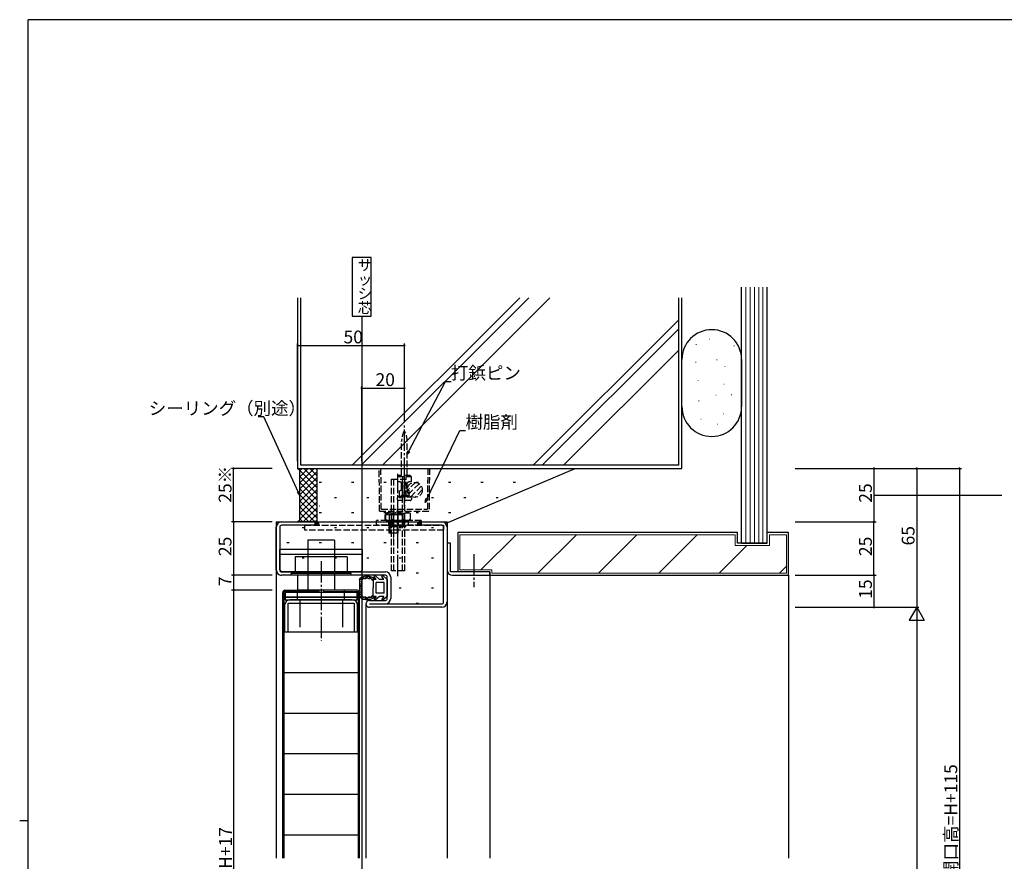
# Model space of a CAD drawing. Extents: x 0 to 1133, y 0 to 806.
# Drawn here: x 0 to 461, y 408 to 802 of the extents above; entities that cross this region are included whole.
import ezdxf

# ---------------------------------------------------------------- set-up
doc = ezdxf.new("R2010")
doc.units = 0
for name, pattern in [('HIDDEN', [0.375, 0.25, -0.125]), ('YCENTER_1', [13, 10, -1, 1, -1]), ('YHIDDEN_1', [4, 3, -1])]:
    doc.linetypes.add(name, pattern=pattern)
for name, color, linetype in [('YKK_11', 7, 'CONTINUOUS'), ('YKK_12', 2, 'CONTINUOUS'), ('YKK_13', 4, 'CONTINUOUS'), ('YKK_D', 6, 'CONTINUOUS'), ('YKK_ZWAK', 7, 'CONTINUOUS'), ('YSS_K', 3, 'CONTINUOUS')]:
    doc.layers.add(name, color=color, linetype=linetype)
doc.styles.get("Standard").update_dxf_attribs({"font": 'ROMANS.SHX', "bigfont": 'EXTFONT.SHX'})

# ---------------------------------------------------------------- blocks, each defined once
blk = doc.blocks.new('A201')
at = {"layer": 'YKK_ZWAK', "color": 254, "linetype": 'Continuous'}
for p, q in [((571, 410), (21, 410)), ((21, 35), (21, 410)), ((19, 222.5), (21, 222.5))]:
    blk.add_line(p, q, dxfattribs=at)

msp = doc.modelspace()

# ---------------------------------------------------------------- linework, layer by layer
at = {"layer": 'YKK_11', "color": 0, "linetype": 'ByBlock', "lineweight": -2}
for p, q in [((120.22, 544.31), (120.22, 564.31)), ((121.82, 564.31), (121.82, 544.31)), ((122.72, 566.81), (138.22, 566.81)), ((138.22, 565.21), (122.72, 565.21)), ((138.22, 566.81), (138.22, 565.21)), ((188.22, 565.21), (188.22, 566.81)), ((188.22, 566.81), (197.72, 566.81)), ((197.72, 565.21), (188.22, 565.21)), ((198.62, 529.31), (198.62, 564.31)), ((200.22, 564.31), (200.22, 529.31)), ((201.82, 556.82), (200.22, 556.82)), ((200.22, 556.82), (200.22, 544.32)), ((201.82, 543.42), (201.82, 556.82)), ((122.72, 543.41), (171.32, 543.41)), ((171.32, 541.81), (122.72, 541.81)), ((172.22, 530.91), (172.22, 540.91)), ((173.82, 540.91), (173.82, 530.91)), ((220.22, 543.42), (201.82, 543.42)), ((202.72, 541.82), (220.22, 541.82)), ((220.22, 541.82), (220.22, 543.42)), ((158.12, 533.81), (124.32, 533.81)), ((124.32, 533.81), (124.32, 531.51)), ((124.32, 531.51), (158.12, 531.51)), ((158.12, 531.51), (124.32, 531.51)), ((124.32, 531.51), (124.32, 530.31)), ((158.12, 531.51), (158.12, 533.81)), ((158.12, 530.31), (158.12, 531.51)), ((124.12, 527.81), (124.12, 515.31)), ((124.32, 530.31), (158.12, 530.31)), ((125.72, 528.71), (156.72, 528.71)), ((125.72, 515.31), (125.72, 528.71)), ((155.82, 530.31), (126.62, 530.31)), ((156.72, 528.71), (156.72, 515.31)), ((158.32, 515.31), (158.32, 527.81)), ((163.82, 530.01), (171.32, 530.01)), ((163.82, 528.41), (197.72, 528.41)), ((197.72, 526.81), (163.82, 526.81)), ((124.12, 515.31), (125.72, 515.31)), ((156.72, 515.31), (158.32, 515.31))]:
    msp.add_line(p, q, dxfattribs=at)
for centre, radius, start, end in [((122.72, 564.31), 2.5, 90, 180), ((122.72, 564.31), 0.9, 90, 180), ((197.72, 564.31), 2.5, 360, 90), ((197.72, 564.31), 0.9, 360, 90), ((122.72, 544.31), 2.5, 179.9997, 270), ((122.72, 544.31), 0.9, 180, 270), ((202.72, 544.32), 2.5, 180, 270), ((171.32, 540.91), 2.5, 360, 90), ((171.32, 540.91), 0.9, 360, 90), ((171.32, 530.91), 0.9, 270.001, 360), ((171.32, 530.91), 2.5, 270, 360), ((126.62, 527.81), 2.5, 90, 180), ((155.82, 527.81), 2.5, 0, 90), ((163.82, 528.41), 1.6, 89.9995, 270), ((197.72, 529.31), 0.9, 270, 360), ((197.72, 529.31), 2.5, 270, 360)]:
    msp.add_arc(centre, radius, start, end, dxfattribs=at)
at = {"layer": 'YKK_12'}
for p, q in [((155.75, 690.61), (155.75, 663.21)), ((164.68, 690.61), (155.75, 690.61)), ((164.68, 663.21), (164.68, 690.61)), ((155.75, 663.21), (164.68, 663.21)), ((160.22, 663.21), (160.22, 194.23)), ((120.22, 566.81), (120.22, 409.36)), ((120.22, 566.81), (200.22, 566.81)), ((200.22, 566.81), (200.22, 409.36)), ((130.22, 541.81), (130.22, 534.81)), ((220.22, 541.82), (220.22, 409.36)), ((162.22, 528.41), (162.22, 409.36))]:
    msp.add_line(p, q, dxfattribs=at)
at = {"layer": 'YKK_13', "linetype": 'YCENTER_1'}
for p, q in [((180.23, 574.02), (180.23, 612.31)), ((177.22, 541.32), (177.22, 589.31)), ((212.72, 551.75), (212.72, 536.23)), ((141.22, 548.4), (141.22, 511.22))]:
    msp.add_line(p, q, dxfattribs=at)
at = {"layer": 'YKK_13', "linetype": 'YHIDDEN_1'}
for p, q in [((178.93, 588.52), (178.93, 604.65)), ((181.53, 588.52), (181.53, 604.65)), ((168.6, 571.81), (168.43, 591.81)), ((168.43, 591.81), (191.96, 591.81)), ((169.39, 572.81), (169.23, 591.81)), ((191.16, 591.81), (191, 572.81)), ((191.96, 591.81), (191.79, 571.81)), ((174.22, 543.82), (174.22, 586.81)), ((174.22, 586.81), (180.22, 586.81)), ((175.3, 543.82), (175.3, 586.81)), ((177.03, 588.02), (177.53, 588.52)), ((177.03, 588.02), (177.03, 585.52)), ((177.03, 588.02), (183.43, 588.02)), ((182.93, 588.52), (177.53, 588.52)), ((179.13, 586.81), (179.13, 543.82)), ((179.48, 578.52), (179.48, 588.02)), ((180.22, 586.81), (180.22, 543.82)), ((180.98, 578.52), (180.98, 588.02)), ((183.43, 588.02), (182.93, 588.52)), ((183.43, 588.02), (183.43, 585.52)), ((178.03, 585.52), (177.03, 585.52)), ((177.98, 578.52), (177.98, 581.52)), ((178.93, 582.08), (178.93, 584.95)), ((179.03, 582.52), (179.03, 584.52)), ((181.43, 582.52), (181.43, 584.52)), ((181.53, 582.08), (181.53, 584.95)), ((185.42, 585.3), (181.62, 581.5)), ((187.07, 584.71), (182.21, 579.85)), ((183.43, 585.52), (182.43, 585.52)), ((182.43, 581.52), (182.48, 581.52)), ((182.48, 578.52), (182.48, 581.52)), ((188.15, 583.54), (183.38, 578.77)), ((188.6, 581.75), (185.17, 578.31)), ((176.98, 577.32), (176.98, 578.02)), ((177.48, 578.52), (182.98, 578.52)), ((182.98, 576.82), (177.48, 576.82)), ((182.48, 578.52), (177.98, 578.52)), ((178.93, 579.52), (178.93, 578.52)), ((179.48, 579.27), (180.98, 579.27)), ((181.53, 579.52), (181.53, 578.52)), ((183.48, 578.02), (183.48, 577.32)), ((169.39, 572.81), (191, 572.81)), ((188.14, 567.51), (167.18, 567.51)), ((167.18, 565.21), (167.18, 567.51)), ((168.6, 571.81), (191.79, 571.81)), ((171.49, 570.67), (172.26, 571.11)), ((171.49, 567.96), (171.49, 570.67)), ((171.49, 567.96), (172.26, 567.51)), ((172.26, 571.11), (182.26, 571.11)), ((172.26, 567.51), (182.26, 567.51)), ((172.89, 565.21), (172.89, 567.51)), ((174.14, 564.51), (174.14, 567.51)), ((174.37, 567.96), (174.37, 570.67)), ((174.64, 564.51), (174.64, 567.51)), ((175.14, 570.01), (175.14, 562.71)), ((177.14, 562.01), (177.14, 570.01)), ((177.39, 565.21), (177.39, 567.51)), ((179.64, 564.51), (179.64, 567.51)), ((180.14, 567.51), (180.14, 564.51)), ((180.15, 567.96), (180.15, 570.67)), ((182.14, 565.21), (182.14, 567.51)), ((183.03, 570.67), (182.26, 571.11)), ((183.03, 567.96), (182.26, 567.51)), ((183.03, 567.96), (183.03, 570.67)), ((188.14, 567.51), (188.14, 565.21)), ((133.62, 565.21), (198.62, 565.21)), ((133.62, 562.91), (133.62, 565.21)), ((198.62, 562.91), (133.62, 562.91)), ((188.14, 565.21), (167.18, 565.21)), ((173.54, 564.51), (173.54, 565.21)), ((180.74, 564.51), (173.54, 564.51)), ((180.74, 565.21), (180.74, 564.51)), ((198.62, 565.21), (198.62, 562.91)), ((180.22, 543.82), (174.22, 543.82))]:
    msp.add_line(p, q, dxfattribs=at)
at = {"layer": 'YKK_13', "linetype": 'YCENTER_1', "lineweight": 13}
msp.add_line((175.14, 572.76), (175.14, 559.25), dxfattribs=at)
at = {"layer": 'YKK_13', "linetype": 'Continuous', "lineweight": 30}
for p, q in [((171.64, 570.31), (171.1, 570)), ((171.1, 570), (171.1, 567.83)), ((171.64, 567.51), (171.1, 567.83)), ((171.64, 570.31), (178.64, 570.31)), ((171.64, 567.51), (178.64, 567.51)), ((173.12, 570), (173.12, 567.83)), ((177.16, 570), (177.16, 567.83)), ((178.64, 570.31), (179.18, 570)), ((178.64, 567.51), (179.18, 567.83)), ((179.18, 570), (179.18, 567.83)), ((173.14, 567.13), (177.14, 567.13)), ((173.14, 561.51), (173.14, 566.85)), ((177.14, 567.31), (177.14, 561.51)), ((177.14, 561.51), (173.14, 561.51))]:
    msp.add_line(p, q, dxfattribs=at)
at = {"layer": 'YKK_13', "linetype": 'Continuous', "lineweight": 13}
for p, q in [((173.52, 567.13), (173.14, 567.51)), ((176.76, 567.13), (177.14, 567.51)), ((173.52, 561.51), (173.52, 567.13)), ((176.76, 561.51), (176.76, 567.13))]:
    msp.add_line(p, q, dxfattribs=at)
at = {"layer": 'YKK_13'}
for p, q in [((173.14, 565.57), (173.14, 567.31)), ((147.47, 558.31), (134.97, 558.31)), ((134.97, 558.31), (134.97, 534.81)), ((147.47, 558.31), (147.47, 534.81)), ((160.62, 553.91), (121.82, 553.91)), ((121.82, 544.31), (121.82, 553.91)), ((160.62, 544.41), (160.62, 553.91)), ((160.62, 551.61), (121.82, 551.61)), ((153.42, 550.51), (129.02, 550.51)), ((129.02, 550.51), (129.02, 542.61)), ((153.42, 550.51), (153.42, 542.61)), ((121.82, 544.41), (122.82, 543.41)), ((159.62, 543.41), (160.62, 544.41)), ((159.62, 543.41), (122.82, 543.41)), ((127.22, 541.81), (127.22, 542.61)), ((155.22, 542.61), (127.22, 542.61)), ((155.22, 541.81), (127.22, 541.81)), ((155.22, 541.81), (155.22, 542.61)), ((159.22, 540.16), (159.22, 531.67)), ((159.25, 539.52), (159.25, 539.72)), ((159.51, 539.95), (159.51, 540.15)), ((159.91, 539.64), (159.91, 539.84)), ((160.01, 539.83), (160.01, 540.03)), ((160.12, 540.24), (160.12, 540.44)), ((160.36, 539.71), (160.36, 539.91)), ((160.6, 540.11), (160.6, 540.31)), ((161.13, 540.52), (161.13, 540.72)), ((161.52, 540.3), (161.52, 540.5)), ((161.85, 540.72), (161.85, 540.92)), ((162.27, 540.75), (162.27, 540.95)), ((162.41, 541.04), (162.41, 541.24)), ((162.95, 541.08), (162.95, 541.28)), ((163.09, 540.88), (163.09, 541.08)), ((163.59, 540.47), (163.59, 540.67)), ((163.7, 541.03), (163.7, 541.23)), ((164.11, 540.67), (164.11, 540.87)), ((164.68, 540.62), (164.68, 540.82)), ((164.85, 540.14), (164.85, 540.34)), ((165.18, 539.84), (165.18, 540.04)), ((165.52, 539.91), (165.52, 535.91)), ((167, 539.91), (165.52, 539.91)), ((165.56, 540.19), (165.56, 540.39)), ((167, 539.91), (166.1, 541.26)), ((168.62, 539.91), (166.54, 541.66)), ((170.6, 539.91), (168.62, 539.91)), ((170.6, 539.91), (169.7, 541.26)), ((172.22, 539.91), (170.14, 541.66)), ((172.22, 539.91), (172.22, 531.91)), ((159.54, 535.78), (159.54, 535.98)), ((159.61, 536.51), (159.61, 536.71)), ((159.62, 538.84), (159.62, 539.04)), ((159.7, 537.92), (159.7, 538.12)), ((159.75, 537.34), (159.75, 537.54)), ((159.89, 536.91), (159.89, 537.11)), ((159.95, 536.23), (159.95, 536.43)), ((159.95, 535.44), (159.95, 535.64)), ((160.09, 538), (160.09, 538.2)), ((160.22, 532.39), (160.22, 539.43)), ((165.52, 531.91), (165.52, 535.91)), ((167.02, 533.41), (167.02, 538.41)), ((170.72, 538.41), (167.02, 538.41)), ((170.72, 533.41), (170.72, 538.41)), ((123.22, 409.36), (123.22, 533.81)), ((140.12, 534.21), (123.82, 534.21)), ((123.82, 534.21), (123.82, 409.36)), ((124.22, 534.81), (140.12, 534.81)), ((152.22, 534.81), (130.22, 534.81)), ((130.22, 530.31), (130.22, 534.81)), ((140.12, 534.81), (140.12, 534.21)), ((142.32, 534.81), (142.32, 534.21)), ((158.22, 534.81), (142.32, 534.81)), ((142.32, 534.21), (158.62, 534.21)), ((152.22, 530.31), (152.22, 534.81)), ((158.62, 534.21), (158.62, 409.36)), ((159.22, 409.36), (159.22, 533.81)), ((159.37, 531.93), (159.37, 532.13)), ((159.52, 533.44), (159.52, 533.64)), ((159.57, 534.51), (159.57, 534.71)), ((159.71, 534.78), (159.71, 534.98)), ((159.71, 532.71), (159.71, 532.91)), ((159.79, 533.71), (159.79, 533.91)), ((159.8, 534.15), (159.8, 534.35)), ((159.92, 532.03), (159.92, 532.23)), ((160, 532.99), (160, 533.19)), ((160, 531.68), (160, 531.88)), ((160.3, 531.87), (160.3, 532.07)), ((160.74, 531.35), (160.74, 531.55)), ((161.21, 531.41), (161.21, 531.61)), ((161.22, 531.13), (161.22, 531.33)), ((161.44, 531.37), (161.44, 531.57)), ((161.81, 530.96), (161.81, 531.16)), ((161.95, 531.24), (161.95, 531.44)), ((162.21, 530.83), (162.21, 531.03)), ((162.4, 531.04), (162.4, 531.24)), ((162.97, 530.82), (162.97, 531.02)), ((163, 531), (163, 531.2)), ((163.52, 531.39), (163.52, 531.59)), ((163.6, 530.63), (163.6, 530.83)), ((163.69, 531.17), (163.69, 531.37)), ((164.02, 531.16), (164.02, 531.36)), ((164.44, 531.21), (164.44, 531.41)), ((164.83, 531.27), (164.83, 531.47)), ((165.45, 531.6), (165.45, 531.8)), ((167, 531.91), (165.52, 531.91)), ((167, 531.91), (166.1, 530.57)), ((168.62, 531.91), (166.54, 530.17)), ((170.72, 533.41), (167.02, 533.41)), ((170.6, 531.91), (168.62, 531.91)), ((170.6, 531.91), (169.7, 530.57)), ((172.22, 531.91), (170.14, 530.17)), ((130.22, 530.31), (152.22, 530.31)), ((131.22, 530.31), (131.22, 517.52)), ((151.22, 530.31), (151.22, 517.52)), ((123.82, 515.31), (158.62, 515.31)), ((123.82, 496.31), (158.62, 496.31)), ((123.82, 477.31), (158.62, 477.31)), ((123.82, 458.31), (158.62, 458.31)), ((123.82, 439.31), (158.62, 439.31)), ((123.82, 420.31), (158.62, 420.31))]:
    msp.add_line(p, q, dxfattribs=at)
at = {"layer": 'YKK_13', "linetype": 'YHIDDEN_1', "extrusion": (0, 0, -1), "flags": 128}
msp.add_lwpolyline([(-188.6, 581.81), (-188.54, 581.13), (-188.34, 580.47), (-188.01, 579.87), (-187.58, 579.34), (-187.05, 578.9), (-186.44, 578.58), (-185.79, 578.38), (-185.1, 578.31), (-184.42, 578.38), (-183.76, 578.58), (-183.16, 578.9), (-182.63, 579.34), (-182.19, 579.87), (-181.87, 580.47), (-181.67, 581.13), (-181.6, 581.81), (-181.67, 582.5), (-181.87, 583.15), (-182.19, 583.76), (-182.63, 584.29), (-183.16, 584.72), (-183.76, 585.05), (-184.42, 585.25), (-185.1, 585.31), (-185.79, 585.25), (-186.44, 585.05), (-187.05, 584.72), (-187.58, 584.29), (-188.01, 583.76), (-188.34, 583.15), (-188.54, 582.5)], close=True, dxfattribs=at)
at = {"layer": 'YKK_13', "flags": 128}
msp.add_lwpolyline([(165.1, 539.49), (164.91, 539.88), (164.69, 540.17), (164.39, 540.26), (164.02, 540.17), (163.64, 540.12), (163.28, 540.27), (162.97, 540.51), (162.67, 540.61), (162.04, 540.19), (161.66, 540.13), (161.27, 540.24), (160.93, 540.26), (160.7, 540.02), (160.5, 539.67), (160.22, 539.43)], dxfattribs=at)
at = {"layer": 'YKK_13', "extrusion": (0, 0, -1), "flags": 128}
msp.add_lwpolyline([(-160.22, 532.39), (-160.5, 532.16), (-160.7, 531.8), (-160.93, 531.56), (-161.27, 531.59), (-161.66, 531.69), (-162.04, 531.64), (-162.67, 531.22), (-162.97, 531.31), (-163.28, 531.56), (-163.64, 531.71), (-164.02, 531.65), (-164.39, 531.57), (-164.69, 531.65), (-164.91, 531.94), (-165.1, 532.34)], dxfattribs=at)
at = {"layer": 'YKK_13', "linetype": 'YHIDDEN_1'}
for centre, radius, start, end in [((189.53, 604.54), 10.61, 152.3416, 180.5995), ((180.23, 609.42), 0.1, 27.6584, 152.3416), ((170.92, 604.54), 10.61, 359.4004, 27.6584), ((178.03, 584.52), 1, 360, 90), ((178.03, 582.52), 1, 270, 360), ((182.43, 584.52), 1, 90, 180), ((182.43, 582.52), 1, 180, 270), ((177.48, 578.02), 0.5, 90, 180), ((177.48, 577.32), 0.5, 180, 270), ((177.93, 579.52), 1, 270, 360), ((182.53, 579.52), 1, 180, 270), ((182.98, 578.02), 0.5, 360, 90), ((182.98, 577.32), 0.5, 270, 360), ((172.93, 568.56), 2.56, 55.6158, 124.3842), ((172.93, 570.07), 2.56, 235.6158, 304.3842), ((177.26, 561.56), 9.55, 72.412, 107.588), ((177.26, 577.07), 9.55, 252.412, 287.588), ((181.59, 568.56), 2.56, 55.6158, 124.3842), ((181.59, 570.07), 2.56, 235.6158, 304.3842)]:
    msp.add_arc(centre, radius, start, end, dxfattribs=at)
at = {"layer": 'YKK_13', "linetype": 'Continuous', "lineweight": 30}
for centre, radius, start, end in [((172.11, 568.52), 1.79, 55.6158, 124.3842), ((172.11, 569.3), 1.79, 235.6158, 304.3842), ((175.14, 563.63), 6.69, 72.412, 107.588), ((175.14, 574.2), 6.69, 252.412, 287.588), ((178.17, 568.52), 1.79, 55.6158, 124.3842), ((178.17, 569.3), 1.79, 235.6158, 304.3842)]:
    msp.add_arc(centre, radius, start, end, dxfattribs=at)
at = {"layer": 'YKK_13'}
for centre, radius, start, end in [((172.94, 567.31), 0.2, 0, 90), ((177.34, 567.31), 0.2, 90, 180), ((162.72, 535.91), 5.5, 46.6582, 129.5196), ((166.34, 541.43), 0.3, 49.9976, 213.7889), ((169.94, 541.43), 0.3, 49.9976, 213.7889), ((162.72, 535.91), 4.3, 49.3705, 56.2499), ((124.22, 533.81), 1, 90, 180), ((158.22, 533.81), 1, 0, 90), ((162.72, 535.91), 5.5, 230.4804, 313.3418), ((162.72, 535.91), 4.3, 303.7499, 310.6293), ((166.34, 530.4), 0.3, 146.2111, 310.0024), ((169.94, 530.4), 0.3, 146.2111, 310.0024)]:
    msp.add_arc(centre, radius, start, end, dxfattribs=at)
at = {"layer": 'YKK_D'}
for p, q in [((130.22, 595.31), (130.22, 650.42)), ((180.23, 613.31), (180.23, 650.42)), ((130.22, 649.42), (180.23, 649.42)), ((182.32, 599.87), (199.46, 632.56)), ((199.46, 632.56), (202.16, 632.56)), ((160.22, 595.31), (160.22, 630.42)), ((160.22, 629.42), (180.23, 629.42)), ((180.23, 613.31), (180.23, 630.42)), ((114.35, 616), (111.65, 616)), ((130.51, 580.86), (114.35, 616)), ((190.66, 577.5), (206.14, 609.58)), ((206.14, 609.58), (208.84, 609.58)), ((118.22, 591.81), (99.22, 591.81)), ((100.22, 566.81), (100.22, 591.81)), ((363.22, 591.81), (401.22, 591.81)), ((363.22, 591.81), (421.22, 591.81)), ((363.22, 591.81), (441.22, 591.81)), ((400.22, 591.81), (400.22, 566.81)), ((420.22, 591.81), (420.22, 526.81)), ((440.22, 591.81), (440.22, 226.81)), ((118.22, 566.81), (99.22, 566.81)), ((118.22, 566.81), (99.22, 566.81)), ((100.22, 566.81), (100.22, 541.81)), ((363.22, 566.81), (401.22, 566.81)), ((363.22, 566.81), (401.22, 566.81)), ((400.22, 541.82), (400.22, 566.81)), ((118.22, 541.81), (99.22, 541.81)), ((118.22, 541.81), (99.22, 541.81)), ((100.22, 541.81), (100.22, 534.81)), ((363.22, 541.82), (401.22, 541.82)), ((363.22, 541.82), (401.22, 541.82)), ((400.22, 541.82), (400.22, 526.81)), ((118.22, 534.81), (99.22, 534.81)), ((118.22, 534.81), (99.22, 534.81)), ((100.22, 534.81), (100.22, 267.81)), ((363.22, 526.81), (401.22, 526.81)), ((363.22, 526.81), (421.22, 526.81)), ((363.22, 526.81), (421.22, 526.81)), ((420.22, 519.81), (420.22, 283.81))]:
    msp.add_line(p, q, dxfattribs=at)
at = {"layer": 'YKK_D', "linetype": 'ByBlock', "lineweight": -2}
for p, q in [((181.53, 598.36), (181.91, 600.08)), ((181.53, 598.36), (182.32, 599.87)), ((182.72, 599.66), (181.53, 598.36)), ((131.22, 579.31), (130.09, 580.67)), ((131.22, 579.31), (130.51, 580.86)), ((130.92, 581.05), (131.22, 579.31)), ((189.92, 575.97), (190.25, 577.7)), ((189.92, 575.97), (190.66, 577.5)), ((191.07, 577.3), (189.92, 575.97))]:
    msp.add_line(p, q, dxfattribs=at)
at = {"layer": 'YKK_D', "linetype": 'HIDDEN'}
msp.add_line((400.22, 579.31), (460.22, 579.31), dxfattribs=at)
at = {"layer": 'YKK_D', "lineweight": -2}
for p, q in [((420.22, 526.81), (416.72, 520.75)), ((420.22, 526.81), (423.72, 520.75)), ((420.22, 526.81), (420.22, 514.69)), ((416.72, 520.75), (423.72, 520.75))]:
    msp.add_line(p, q, dxfattribs=at)
at = {"layer": 'YKK_D', "linetype": 'ByBlock', "const_width": 0.85}
for points in [[(130.32, 649.42, 1), (130.11, 649.42, 1)], [(180.12, 649.42, 1), (180.33, 649.42, 1)], [(160.32, 629.42, 1), (160.11, 629.42, 1)], [(180.12, 629.42, 1), (180.33, 629.42, 1)], [(100.22, 591.71, 1), (100.22, 591.92, 1)], [(400.22, 591.71, 1), (400.22, 591.92, 1)], [(420.22, 591.71, 1), (420.22, 591.92, 1)], [(440.22, 591.71, 1), (440.22, 591.92, 1)], [(100.22, 566.71, 1), (100.22, 566.92, 1)], [(100.22, 566.92, 1), (100.22, 566.71, 1)], [(400.22, 566.92, 1), (400.22, 566.71, 1)], [(400.22, 566.71, 1), (400.22, 566.92, 1)], [(100.22, 541.71, 1), (100.22, 541.92, 1)], [(100.22, 541.92, 1), (100.22, 541.71, 1)], [(400.22, 541.72, 1), (400.22, 541.93, 1)], [(400.22, 541.93, 1), (400.22, 541.72, 1)], [(100.22, 534.92, 1), (100.22, 534.71, 1)], [(100.22, 534.71, 1), (100.22, 534.92, 1)], [(400.22, 526.92, 1), (400.22, 526.71, 1)]]:
    msp.add_lwpolyline(points, format="xyb", close=True, dxfattribs=at)
at = {"layer": 'YSS_K', "linetype": 'Continuous', "lineweight": 30}
for p, q in [((338.22, 556.81), (338.22, 676.81)), ((350.22, 556.81), (350.22, 676.81)), ((310.22, 620.82), (310.22, 642.82)), ((338.22, 642.82), (338.22, 620.82)), ((205.22, 561.81), (205.22, 543.41)), ((336.22, 561.81), (205.22, 561.81)), ((336.22, 556.81), (336.22, 561.81)), ((360.22, 561.81), (350.22, 561.81)), ((360.22, 541.81), (360.22, 561.81)), ((350.22, 556.81), (336.22, 556.81)), ((220.22, 543.41), (205.22, 543.41)), ((220.22, 543.41), (220.22, 541.81)), ((220.22, 541.81), (360.22, 541.81))]:
    msp.add_line(p, q, dxfattribs=at)
at = {"layer": 'YSS_K', "linetype": 'Continuous', "lineweight": 13}
for p, q in [((340.22, 556.81), (340.22, 676.81)), ((342.22, 556.81), (342.22, 676.81)), ((344.22, 556.81), (344.22, 676.81)), ((346.22, 556.81), (346.22, 676.81)), ((348.22, 556.81), (348.22, 676.81)), ((323.16, 652.4), (323.36, 652.4)), ((316.83, 649.94), (317.03, 649.94)), ((334.6, 649.23), (334.8, 649.23)), ((316.65, 641.67), (316.85, 641.67)), ((326.5, 642.72), (326.7, 642.72)), ((330.37, 639.56), (330.57, 639.56)), ((317.71, 633.05), (317.91, 633.05)), ((329.85, 631.29), (330.05, 631.29)), ((318.06, 623.55), (318.26, 623.55)), ((326.15, 626.19), (326.35, 626.19)), ((333.36, 626.36), (333.56, 626.36)), ((319.11, 614.93), (319.31, 614.93)), ((329.67, 617.39), (329.87, 617.39)), ((326.85, 612.64), (327.05, 612.64)), ((206.22, 560.81), (206.22, 544.41)), ((335.22, 560.81), (206.22, 560.81)), ((232.51, 560.81), (216.11, 544.41)), ((260.8, 560.81), (242.8, 542.81)), ((289.08, 560.81), (271.08, 542.81)), ((317.37, 560.81), (299.37, 542.81)), ((335.22, 560.81), (335.22, 555.81)), ((351.22, 560.81), (351.22, 555.81)), ((359.22, 560.81), (351.22, 560.81)), ((359.22, 560.81), (359.22, 542.81)), ((340.65, 555.81), (327.65, 542.81)), ((351.22, 555.81), (335.22, 555.81)), ((221.22, 544.41), (206.22, 544.41)), ((221.22, 542.81), (221.22, 544.41)), ((359.22, 546.1), (355.93, 542.81)), ((221.22, 542.81), (359.22, 542.81))]:
    msp.add_line(p, q, dxfattribs=at)
at = {"layer": 'YSS_K'}
for p, q in [((130.22, 671.81), (130.22, 591.81)), ((131.72, 593.31), (131.72, 671.81)), ((308.72, 593.31), (308.72, 671.81)), ((310.22, 591.81), (310.22, 671.81)), ((130.22, 591.81), (310.22, 591.81)), ((131.22, 590.81), (130.22, 591.81)), ((130.22, 591.81), (139.22, 591.81)), ((131.22, 590.81), (130.22, 591.81)), ((139.22, 582.85), (130.25, 591.81)), ((137.96, 591.81), (131.22, 585.07)), ((135.13, 591.81), (131.22, 587.89)), ((132.31, 591.81), (131.22, 590.72)), ((131.22, 567.81), (131.22, 590.81)), ((131.22, 567.81), (131.22, 590.81)), ((308.72, 593.31), (131.72, 593.31)), ((139.22, 585.68), (133.08, 591.81)), ((139.22, 588.51), (135.91, 591.81)), ((139.22, 591.33), (138.74, 591.81)), ((139.22, 591.81), (139.22, 566.81)), ((199.48, 566.08), (260.22, 591.81)), ((139.22, 590.24), (131.22, 582.24)), ((139.22, 580.02), (131.22, 588.02)), ((139.22, 587.41), (131.22, 579.41)), ((139.22, 577.19), (131.22, 585.19)), ((139.22, 584.58), (131.22, 576.58)), ((139.22, 574.36), (131.22, 582.36)), ((139.22, 581.75), (131.22, 573.75)), ((140.35, 585.39), (141.35, 585.39)), ((155.5, 585.39), (156.5, 585.39)), ((170.65, 585.39), (171.65, 585.39)), ((185.8, 585.39), (186.8, 585.39)), ((200.95, 585.39), (201.95, 585.39)), ((216.1, 585.39), (217.1, 585.39)), ((231.25, 585.39), (232.25, 585.39)), ((139.22, 571.54), (131.22, 579.54)), ((139.22, 578.92), (131.22, 570.92)), ((139.22, 568.71), (131.22, 576.71)), ((147.43, 578.31), (148.43, 578.31)), ((162.57, 578.31), (163.57, 578.31)), ((177.72, 578.31), (178.72, 578.31)), ((192.88, 578.31), (193.88, 578.31)), ((208.03, 578.31), (209.03, 578.31)), ((223.18, 578.31), (224.18, 578.31)), ((139.22, 576.1), (131.22, 568.1)), ((138.28, 566.81), (131.22, 573.88)), ((139.22, 573.27), (132.76, 566.81)), ((140.28, 574.34), (140.48, 574.34)), ((130.22, 566.81), (131.22, 567.81)), ((130.22, 566.81), (131.22, 567.81)), ((135.45, 566.81), (131.22, 571.05)), ((132.62, 566.81), (131.22, 568.22)), ((139.22, 570.44), (135.59, 566.81)), ((139.22, 567.61), (138.42, 566.81)), ((140.35, 571.24), (141.35, 571.24)), ((155.5, 571.24), (156.5, 571.24)), ((170.65, 571.24), (171.65, 571.24)), ((185.8, 571.24), (186.8, 571.24)), ((200.95, 571.24), (201.95, 571.24)), ((139.22, 566.81), (130.22, 566.81)), ((132.28, 564.16), (133.28, 564.16)), ((147.43, 564.16), (148.43, 564.16)), ((162.57, 564.16), (163.57, 564.16)), ((177.72, 564.16), (178.72, 564.16)), ((192.88, 564.16), (193.88, 564.16)), ((350.22, 556.81), (350.22, 561.81)), ((125.2, 557.09), (126.2, 557.09)), ((140.35, 557.09), (141.35, 557.09)), ((155.5, 557.09), (156.5, 557.09)), ((170.65, 557.09), (171.65, 557.09)), ((185.8, 557.09), (186.8, 557.09)), ((338.22, 556.81), (350.22, 556.81)), ((132.28, 550.01), (133.28, 550.01)), ((147.43, 550.01), (148.43, 550.01)), ((162.57, 550.01), (163.57, 550.01)), ((177.72, 550.01), (178.72, 550.01)), ((192.88, 550.01), (193.88, 550.01)), ((185.8, 542.94), (186.8, 542.94)), ((360.22, 541.82), (360.22, 409.36)), ((177.72, 535.86), (178.72, 535.86)), ((192.88, 535.86), (193.88, 535.86)), ((185.8, 528.79), (186.8, 528.79))]:
    msp.add_line(p, q, dxfattribs=at)
at = {"layer": 'YSS_K', "linetype": 'Continuous'}
for p, q in [((234.24, 671.81), (155.74, 593.31)), ((238.49, 671.81), (159.99, 593.31)), ((248.39, 671.81), (169.89, 593.31)), ((308.72, 661.43), (240.6, 593.31)), ((308.72, 657.19), (244.84, 593.31)), ((308.72, 647.29), (254.74, 593.31))]:
    msp.add_line(p, q, dxfattribs=at)
at = {"layer": 'YSS_K', "linetype": 'Continuous', "lineweight": 30}
for centre, start, end in [((324.22, 642.82), 0, 180), ((324.22, 620.82), 180, 0)]:
    msp.add_arc(centre, 14, start, end, dxfattribs=at)
at = {"layer": 'YSS_K'}
for centre, radius, start, end in [((138.22, 565.21), 2, 359.9998, 89.9998), ((138.22, 565.21), 1.33, 359.9998, 89.9998), ((138.22, 565.21), 0.667, 359.9998, 89.9998), ((188.22, 565.21), 2, 90, 180), ((188.22, 565.21), 1.33, 90, 180), ((188.22, 565.21), 0.667, 90, 180)]:
    msp.add_arc(centre, radius, start, end, dxfattribs=at)

# ---------------------------------------------------------------- block references
at = {"layer": 'YKK_ZWAK', "xscale": 2, "yscale": 2, "zscale": 2}
msp.add_blockref('A201', (-38, -18), dxfattribs=at)

# ---------------------------------------------------------------- texts
at = {"layer": 'YKK_12'}
for s, p in [('サ', (158.35, 684.57)), ('ッ', (158.35, 677.9)), ('シ', (158.35, 671.24)), ('芯', (158.35, 664.57))]:
    msp.add_text(s, height=5, dxfattribs=at).set_placement(p)
at = {"layer": 'YKK_D'}
for s, p in [('50', (151.7, 650.42)), ('打鋲ピン', (202.04, 633.56)), ('20', (166.7, 630.42)), ('シーリング（別途）', (60.45, 617)), ('樹脂剤', (208.84, 610.58))]:
    msp.add_text(s, height=6, dxfattribs=at).set_placement(p)
for s, p in [('25※', (99.22, 575.79)), ('25', (399.22, 575.79)), ('65', (419.22, 555.79)), ('25', (99.22, 550.79)), ('25', (399.22, 550.8)), ('7', (99.22, 536.71)), ('15', (399.22, 530.8)), ('躯体開口高=H+115', (439.22, 383.71)), ('DH=H+17', (99.42, 388.19))]:
    msp.add_text(s, height=6, rotation=90, dxfattribs=at).set_placement(p)

doc.saveas('drawing.dxf')
